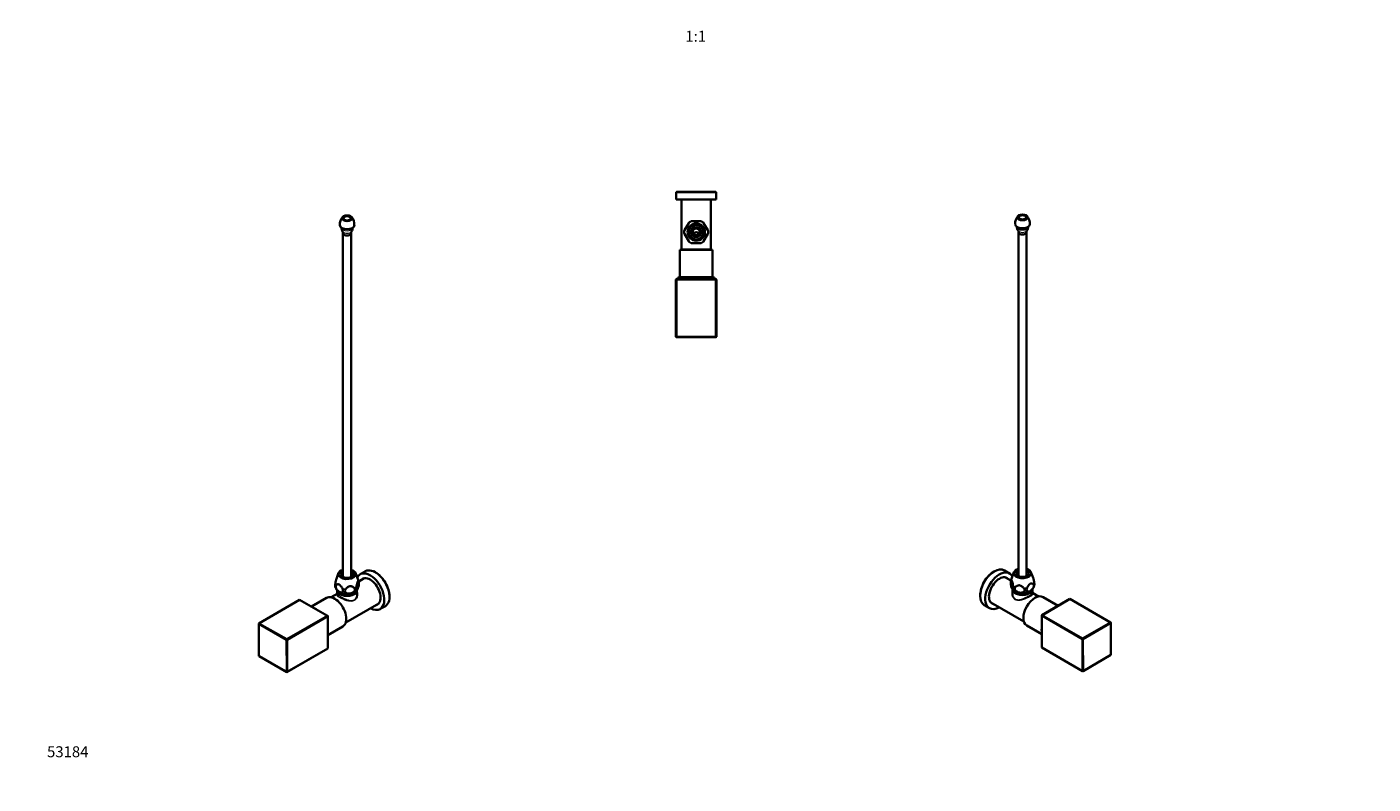
# Model space of a CAD drawing. Units: millimetres. Extents: x 0 to 1478, y 0 to 1758.
# Drawn here: x 0 to 1478, y 0 to 831 of the extents above; entities that cross this region are included whole.
import ezdxf
from ezdxf import colors
from ezdxf.entities.mleader import LeaderData, LeaderLine
from ezdxf.enums import TextEntityAlignment as Align
from ezdxf.math import Vec2, Vec3

# ---------------------------------------------------------------- set-up
doc = ezdxf.new("R2010")
doc.units = ezdxf.units.MM
for name, color, linetype in [('DV3_Défaut', 7, 'Continuous'), ('DV5_Défaut', 7, 'Continuous'), ('DV6_Défaut', 7, 'Continuous'), ('Défaut', 7, 'Continuous')]:
    doc.layers.add(name, color=color, linetype=linetype)
doc.styles.add('SEACAD_ArialB', font='arialbd.ttf')

# ---------------------------------------------------------------- blocks, each defined once
blk = doc.blocks.new('_DOT')
at = {"color": 0}
blk.add_line((0, 0), (-1, 0), dxfattribs=at)
at = {"color": 0, "const_width": 0.333}
blk.add_lwpolyline([(-0.1665, 0, 1), (0.1665, 0, 1)], format="xyb", close=True, dxfattribs=at)
blk = doc.blocks.new('SE2')
at = {"layer": 'DV3_Défaut', "color": 7, "linetype": 'Continuous', "lineweight": 35}
for p, q in [((756.3, 650.4), (713.3, 650.4)), ((713.3, 650.4), (713.3, 649.9)), ((756.3, 649.9), (756.3, 650.4)), ((756.8, 649.9), (712.8, 649.9)), ((712.8, 649.9), (712.8, 641.9)), ((756.8, 641.9), (712.8, 641.9)), ((718.8, 641.9), (718.8, 586.9)), ((750.8, 586.9), (750.8, 641.9)), ((756.8, 641.9), (756.8, 649.9)), ((722, 608.1), (721.6, 607.2)), ((722, 608.1), (726.7, 616.1)), ((727.2, 617), (726.7, 616.1)), ((730.1, 618.1), (729.2, 618.1)), ((730.1, 618.1), (739.4, 618.1)), ((740.4, 618.1), (739.4, 618.1)), ((742.8, 616.1), (742.4, 617)), ((742.8, 616.1), (747.5, 608.1)), ((748, 607.2), (747.5, 608.1)), ((721.6, 605), (722, 604.1)), ((726.7, 596.1), (722, 604.1)), ((726.7, 596.1), (727.2, 595.2)), ((729.2, 594.1), (730.1, 594.1)), ((739.4, 594.1), (730.1, 594.1)), ((739.4, 594.1), (740.4, 594.1)), ((742.4, 595.2), (742.8, 596.1)), ((747.5, 604.1), (742.8, 596.1)), ((747.5, 604.1), (748, 605)), ((752.8, 586.8), (716.8, 586.8)), ((716.8, 586.8), (716.8, 556.8)), ((718.8, 586.9), (750.8, 586.9)), ((722.8, 586.9), (722.8, 586.8)), ((746.8, 586.8), (746.8, 586.9)), ((752.8, 556.8), (752.8, 586.8)), ((712.6, 554.2), (713, 554.6)), ((712.6, 491), (712.6, 554.2)), ((712.6, 554.2), (713, 554.2)), ((713, 554.6), (756.2, 554.6)), ((713, 554.2), (713, 554.6)), ((713, 554.2), (713, 491)), ((756.2, 554.2), (713, 554.2)), ((754.8, 556.3), (714.8, 556.3)), ((714.8, 556.3), (714.8, 554.8)), ((754.8, 554.8), (714.8, 554.8)), ((752.8, 556.8), (716.8, 556.8)), ((722, 554.8), (722, 554.6)), ((725.8, 556.8), (725.8, 556.3)), ((743.8, 556.3), (743.8, 556.8)), ((747.5, 554.6), (747.5, 554.8)), ((754.8, 554.8), (754.8, 556.3)), ((756.2, 554.6), (756.5, 554.6)), ((756.2, 554.6), (756.2, 554.2)), ((756.2, 554.6), (756.6, 554.2)), ((756.2, 491), (756.2, 554.2)), ((756.2, 554.2), (756.6, 554.2)), ((756.5, 554.6), (756.9, 554.2)), ((756.6, 554.2), (756.6, 491)), ((756.9, 554.2), (756.6, 554.2)), ((756.9, 491), (756.9, 554.2)), ((712.6, 491), (713, 491)), ((713, 490.6), (712.6, 491)), ((713, 491), (756.2, 491)), ((713, 490.6), (713, 491)), ((756.2, 490.6), (713, 490.6)), ((756.2, 491), (756.2, 490.6)), ((756.6, 491), (756.2, 490.6)), ((756.2, 491), (756.6, 491)), ((756.5, 490.6), (756.2, 490.6)), ((756.9, 491), (756.5, 490.6)), ((756.6, 491), (756.9, 491))]:
    blk.add_line(p, q, dxfattribs=at)
for radius in [9.5, 8.04, 5.5, 4]:
    blk.add_circle((734.8, 606.1), radius, dxfattribs=at)
for start, end in [(175.0679, 184.929), (115.0807, 124.9289), (55.0684, 64.9333), (355.0684, 4.9287), (235.0681, 244.9572), (295.0562, 304.9285)]:
    blk.add_arc((734.8, 606.1), 13.2, start, end, dxfattribs=at)
at = {"layer": 'DV3_Défaut', "color": 7, "linetype": 'Continuous', "lineweight": 18}
for start, end in [(171.2549, 188.7451), (111.2549, 128.7451), (51.2549, 68.7451), (351.2549, 8.7451), (231.2549, 248.7451), (291.2549, 308.7451)]:
    blk.add_arc((734.8, 606.1), 12.9, start, end, dxfattribs=at)
at = {"layer": 'DV3_Défaut', "color": 7, "linetype": 'Continuous', "lineweight": 35}
for points, knots in [([(732.5, 603.9), (732.3, 604.2), (732.3, 604.6), (732.5, 605.2), (732.7, 605.4), (733.3, 605.7), (733.5, 605.8), (734, 605.8), (734.1, 605.9), (734.4, 605.9), (734.6, 605.9), (734.9, 605.9), (735.1, 605.9), (735.4, 605.9), (735.6, 605.8), (736, 605.8), (736.3, 605.7), (736.8, 605.4), (737, 605.2), (737.3, 604.6), (737.2, 604.2), (737.1, 603.9)], [0, 0, 0, 0, 0.125, 0.125, 0.25, 0.25, 0.375, 0.375, 0.4375, 0.4375, 0.5, 0.5, 0.5625, 0.5625, 0.625, 0.625, 0.75, 0.75, 0.875, 0.875, 1, 1, 1, 1]), ([(737.1, 603.9), (736.5, 603.1), (735.7, 602.6), (733.9, 602.6), (733, 603.1), (732.5, 603.9)], [0, 0, 0, 0, 0.5, 0.5, 1, 1, 1, 1])]:
    blk.add_open_spline(points, degree=3, knots=knots, dxfattribs=at)
blk = doc.blocks.new('SE4')
at = {"layer": 'DV5_Défaut', "color": 7, "linetype": 'Continuous', "lineweight": 35}
for p, q in [((347, 605), (347, 227.3)), ((356, 227.3), (356, 605)), ((342.2, 231.8), (339.8, 225.3)), ((364.1, 223.2), (360.8, 231.8)), ((370.2, 226), (364.3, 222.6)), ((371.5, 233.6), (365.8, 230.4)), ((340.6, 208.9), (334, 205.1)), ((340.6, 212.8), (340.6, 208.8)), ((362.3, 212.8), (362.4, 213.1)), ((362.3, 208.8), (362.3, 212.8)), ((362.5, 213.2), (362.6, 213.3)), ((299.4, 202.2), (254.7, 176.4)), ((330, 184.8), (299.4, 202.2)), ((328.9, 204.4), (312.3, 194.9)), ((350, 177.3), (386.2, 198.3)), ((387.8, 192.3), (393.5, 195.5)), ((285.3, 159), (330, 184.8)), ((330.3, 184.3), (285.6, 158.5)), ((330, 184.8), (330.3, 184.3)), ((330.3, 184.7), (330, 184.8)), ((330.3, 184.7), (330.5, 149.3)), ((330.3, 184.7), (330.3, 184.3)), ((330.5, 149), (330.3, 184.3)), ((254.5, 175.9), (254.7, 176.4)), ((254.5, 176.3), (254.7, 176.4)), ((254.5, 175.9), (254.5, 176.3)), ((285, 158.5), (254.5, 175.9)), ((254.5, 175.9), (254.7, 140.6)), ((254.7, 176.4), (285.3, 159)), ((330.4, 163.7), (346.9, 173.2)), ((285.3, 159), (285, 158.5)), ((285.2, 123.2), (285, 158.5)), ((285.6, 158.5), (285, 158.5)), ((285.3, 159), (285.6, 158.5)), ((330.2, 148.8), (285.5, 123)), ((285.6, 158.5), (285.8, 123.2)), ((285.8, 123.2), (330.5, 149)), ((330.5, 149), (330.2, 148.8)), ((330.5, 149.3), (330.5, 149)), ((254.7, 140.6), (285.2, 123.2)), ((254.9, 140.4), (254.7, 140.6)), ((285.5, 123), (254.9, 140.4)), ((285.2, 123.2), (285.5, 123)), ((285.8, 123.2), (285.2, 123.2)), ((285.8, 123.2), (285.5, 123))]:
    blk.add_line(p, q, dxfattribs=at)
for centre, radius, start, end in [((354.7, 614.9), 11.2, 134.4775, 186.339), ((348.3, 614.9), 11.2, 353.5505, 45.3066), ((352.6, 611), 7.36, 179.1707, 215.6582), ((344.6, 605.4), 2.41, 351.859, 32.8137), ((358.5, 605.4), 2.53, 147.9278, 187.1953), ((350.5, 611), 7.19, 324.2958, 1.3832), ((349.7, 220.3), 14.7, 335.2056, 8.2006), ((360, 221.3), 4.44, 9.326, 25.8842), ((348, 219.2), 9.67, 192.9066, 221.1207)]:
    blk.add_arc(centre, radius, start, end, dxfattribs=at)
for major_axis in [(5.5, 0), (-4, 0)]:
    blk.add_ellipse((351.5, 621.3), major_axis=major_axis, ratio=0.57735, dxfattribs=at)
for centre, major_axis, start_param, end_param in [((351.5, 613.9), (8, 0), 3.199003, 6.226249), ((351.5, 605), (4.5, 0), 3.095656, 6.283185), ((351.5, 605), (4.5, 0), 0, 0.044732), ((351.5, 230.6), (-9.5, 0), 5.205858, 6.283185), ((351.5, 230.6), (-9.5, 0), 0, 4.21892), ((351.5, 230.6), (-7.2, 0), 5.387521, 6.283185), ((351.5, 230.6), (-7.2, 0), 0, 4.037257), ((351.5, 224.9), (9.08, 0), 2.08959, 2.356194), ((351.5, 224.9), (9.08, 0), 0.797022, 1.052003), ((376.8, 211.3), (11, -19.1), 0, 3.502029), ((376.8, 211.3), (8.1, -14.1), 0, 3.31723), ((377.5, 211.7), (-8.1, 14.1), 0.043528, 0.175637), ((382.5, 214.6), (11, -19.1), 0, 3.141593), ((382.8, 214.8), (10.7, -18.6), 0.773837, 2.367756), ((337.9, 188.8), (9, -15.6), 0, 3.141593), ((351.5, 213), (-10.8, 0), 0, 3.141593), ((351.5, 212.8), (-10.8, 0), 6.264741, 6.283185), ((351.5, 212.8), (-10.8, 0), 0, 3.160037), ((351.5, 215.9), (12, 0), 3.926991, 4.974188), ((351.5, 215.9), (12, 0), 4.974188, 5.830258), ((316.3, 176.4), (10, -17.3), -4.013704, -3.827539), ((376.8, 211.3), (11, -19.1), 5.526729, 6.283185), ((376.8, 211.3), (8.1, -14.1), 6.107548, 6.283185), ((377.5, 211.7), (-8.1, 14.1), 2.965955, 3.098065), ((316.3, 176.4), (10, -17.3), 0.686461, 0.897075)]:
    blk.add_ellipse(centre, major_axis=major_axis, ratio=0.57735, start_param=start_param, end_param=end_param, dxfattribs=at)
at = {"layer": 'DV5_Défaut', "color": 7, "linetype": 'Continuous', "lineweight": 18}
for centre, major_axis, start_param, end_param in [((351.5, 611.1), (6.25, 0), 3.166165, 6.258613), ((351.5, 607.9), (5.27, 0), 3.526803, 5.902877), ((351.5, 221.6), (12.9, 0), 0.109169, 0.217905), ((351.5, 221.6), (-12.9, 0), 0.109169, 0.414429), ((351.5, 221.6), (-12.9, 0), 1.156367, 1.461627), ((351.5, 221.6), (12.9, 0), 5.345157, 5.650417)]:
    blk.add_ellipse(centre, major_axis=major_axis, ratio=0.57735, start_param=start_param, end_param=end_param, dxfattribs=at)
at = {"layer": 'DV5_Défaut', "color": 7, "linetype": 'Continuous', "lineweight": 35}
for points, knots in [([(338.7, 220.8), (338.8, 221.2), (338.9, 221.7), (339, 222.6), (339.1, 223.1), (339.3, 223.9), (339.4, 224.3), (339.6, 224.9), (339.7, 225.1), (339.7, 225.3), (339.8, 225.3), (339.8, 225.4)], [0, 0, 0, 0, 0.276224, 0.276224, 0.552448, 0.552448, 0.828672, 0.828672, 0.966784, 0.966784, 1, 1, 1, 1]), ([(364.3, 222.4), (364.2, 222.5), (364.1, 222.6), (364, 222.8), (363.9, 222.8), (363.7, 222.8), (363.6, 222.8), (363.4, 222.6), (363.3, 222.5), (363.2, 222.4), (363.1, 222.2), (363, 222), (363, 221.8), (362.8, 221.5), (362.8, 221.3), (362.6, 220.7), (362.5, 220.3), (362.3, 219.5), (362.2, 219), (362, 218.1), (362, 217.6), (361.9, 217.2)], [0, 0, 0, 0, 0.125, 0.125, 0.25, 0.25, 0.375, 0.375, 0.4375, 0.4375, 0.5, 0.5, 0.5625, 0.5625, 0.625, 0.625, 0.75, 0.75, 0.875, 0.875, 1, 1, 1, 1]), ([(338.6, 217), (338.5, 217.1), (338.5, 217.2), (338.5, 217.5), (338.5, 217.9), (338.5, 218.4), (338.5, 218.6), (338.5, 219), (338.5, 219.2), (338.6, 219.9), (338.6, 220.3), (338.7, 220.8)], [0, 0, 0, 0, 0.1112126, 0.1112126, 0.4074751, 0.4074751, 0.5556063, 0.5556063, 0.7037375, 0.7037375, 1, 1, 1, 1]), ([(339.7, 218.6), (339.3, 218.3), (339.1, 217.7), (339, 216.3), (339.3, 215.4), (340, 213.8), (340.6, 213.1), (341.8, 211.8), (342.4, 211.4), (343, 211)], [0, 0, 0, 0, 0.25, 0.25, 0.5, 0.5, 0.75, 0.75, 1, 1, 1, 1]), ([(346.3, 214.8), (346.1, 215.2), (345.9, 215.6), (345.4, 216.4), (345.1, 216.8), (344.6, 217.6), (344.3, 217.9), (343.8, 218.4), (343.7, 218.5), (343.3, 218.8), (343.2, 218.9), (342.8, 219.1), (342.7, 219.2), (342.3, 219.3), (342.2, 219.3), (341.9, 219.4), (341.7, 219.4), (341.4, 219.4), (341.3, 219.4), (340.9, 219.3), (340.6, 219.2), (340.1, 218.9), (339.9, 218.7), (339.7, 218.6)], [0, 0, 0, 0, 0.125, 0.125, 0.25, 0.25, 0.375, 0.375, 0.4375, 0.4375, 0.5, 0.5, 0.5625, 0.5625, 0.625, 0.625, 0.6875, 0.6875, 0.75, 0.75, 0.875, 0.875, 1, 1, 1, 1]), ([(343, 211), (343.3, 210.8), (343.6, 210.7), (344.3, 210.4), (344.6, 210.4), (345.1, 210.3), (345.4, 210.3), (345.8, 210.4), (345.9, 210.5), (346.2, 210.6), (346.3, 210.6), (346.5, 210.8), (346.6, 210.9), (346.7, 211.1), (346.8, 211.3), (346.9, 211.5), (346.9, 211.7), (347, 212), (347, 212.2), (347, 212.6), (347, 212.8), (346.9, 213.1), (346.9, 213.3), (346.7, 213.8), (346.7, 214), (346.5, 214.4), (346.4, 214.6), (346.3, 214.8)], [0, 0, 0, 0, 0.125, 0.125, 0.25, 0.25, 0.375, 0.375, 0.4375, 0.4375, 0.5, 0.5, 0.5625, 0.5625, 0.625, 0.625, 0.6875, 0.6875, 0.75, 0.75, 0.8125, 0.8125, 0.875, 0.875, 0.9375, 0.9375, 1, 1, 1, 1]), ([(350.1, 214.2), (349.8, 213.9), (349.6, 213.5), (349.3, 212.8), (349.2, 212.4), (349.2, 211.7), (349.2, 211.3), (349.5, 210.8), (349.6, 210.7), (349.8, 210.4), (349.9, 210.3), (350.2, 210), (350.3, 209.9), (350.6, 209.7), (350.8, 209.6), (351.3, 209.4), (351.7, 209.3), (352.5, 209.1), (352.9, 209.1), (353.7, 209.1), (354.2, 209.1), (354.6, 209.2)], [0, 0, 0, 0, 0.125, 0.125, 0.25, 0.25, 0.375, 0.375, 0.4375, 0.4375, 0.5, 0.5, 0.5625, 0.5625, 0.625, 0.625, 0.75, 0.75, 0.875, 0.875, 1, 1, 1, 1]), ([(359.1, 215.6), (358.8, 215.8), (358.5, 216.1), (357.9, 216.5), (357.5, 216.7), (356.8, 217), (356.4, 217.1), (355.7, 217.2), (355.5, 217.3), (355.1, 217.3), (354.8, 217.3), (354.4, 217.2), (354.1, 217.1), (353.7, 217), (353.5, 216.9), (352.8, 216.6), (352.4, 216.3), (351.7, 215.8), (351.3, 215.5), (350.7, 214.9), (350.4, 214.5), (350.1, 214.2)], [0, 0, 0, 0, 0.125, 0.125, 0.25, 0.25, 0.375, 0.375, 0.4375, 0.4375, 0.5, 0.5, 0.5625, 0.5625, 0.625, 0.625, 0.75, 0.75, 0.875, 0.875, 1, 1, 1, 1]), ([(354.6, 209.2), (355, 209.3), (355.5, 209.4), (356.1, 209.6), (356.3, 209.6), (356.7, 209.8), (356.9, 209.9), (357.3, 210.1), (357.5, 210.2), (357.9, 210.4), (358.1, 210.6), (358.6, 210.9), (358.9, 211.2), (359.5, 211.9), (359.7, 212.2), (360, 213), (360, 213.4), (360, 213.9), (360, 214.1), (359.9, 214.4), (359.9, 214.6), (359.6, 215.1), (359.4, 215.3), (359.1, 215.6)], [0, 0, 0, 0, 0.125, 0.125, 0.1875, 0.1875, 0.25, 0.25, 0.3125, 0.3125, 0.375, 0.375, 0.5, 0.5, 0.625, 0.625, 0.75, 0.75, 0.8125, 0.8125, 0.875, 0.875, 1, 1, 1, 1]), ([(361.9, 217.2), (361.8, 216.7), (361.7, 216.3), (361.7, 215.4), (361.6, 215), (361.6, 214.3), (361.7, 214), (361.7, 213.6), (361.7, 213.5), (361.8, 213.3), (361.8, 213.2), (361.9, 213.1), (361.9, 213), (362, 212.9), (362.1, 212.9), (362.2, 212.9), (362.3, 213), (362.5, 213.1), (362.6, 213.3), (362.9, 213.6), (363, 213.9), (363.1, 214.1)], [0, 0, 0, 0, 0.125, 0.125, 0.25, 0.25, 0.375, 0.375, 0.4375, 0.4375, 0.5, 0.5, 0.5625, 0.5625, 0.625, 0.625, 0.75, 0.75, 0.875, 0.875, 1, 1, 1, 1])]:
    blk.add_open_spline(points, degree=3, knots=knots, dxfattribs=at)
at = {"layer": 'DV5_Défaut', "color": 7, "linetype": 'Continuous', "lineweight": 18}
for points, knots in [([(362.4, 211.8), (362.9, 210.7), (363.1, 209.4), (362.9, 206.8), (362.6, 205.5), (361.7, 203.7), (361.3, 203.2), (360.5, 202.3), (359.9, 201.8), (358.3, 200.9), (357, 200.6), (354.3, 200.7), (352.8, 200.9), (349.9, 201.8), (348.5, 202.3), (345.6, 203.6), (344.3, 204.3), (342, 205.5), (341.2, 206.1), (340.1, 207.1), (339.9, 207.5), (340.1, 208.2), (340.3, 208.5), (340.6, 208.8)], [0, 0, 0, 0, 0.101637, 0.101637, 0.204168, 0.204168, 0.255434, 0.255434, 0.306699, 0.306699, 0.409231, 0.409231, 0.511762, 0.511762, 0.614293, 0.614293, 0.716825, 0.716825, 0.819356, 0.819356, 0.921887, 0.921887, 1, 1, 1, 1]), ([(340.6, 208.8), (340.6, 208.5), (340.9, 208.2), (341.9, 207.3), (342.8, 206.8), (344.8, 205.6), (346.1, 204.9), (348.8, 203.6), (350.2, 203), (352.9, 202), (354.2, 201.7), (356.8, 201.4), (358.1, 201.6), (360.2, 202.8), (361, 203.8), (362.1, 206.2), (362.3, 207.5), (362.3, 208.7), (362.3, 208.8), (362.3, 208.8)], [0, 0, 0, 0, 0.123219, 0.123219, 0.248317, 0.248317, 0.373416, 0.373416, 0.498514, 0.498514, 0.623613, 0.623613, 0.748711, 0.748711, 0.87381, 0.87381, 0.998908, 0.998908, 1, 1, 1, 1])]:
    blk.add_open_spline(points, degree=3, knots=knots, dxfattribs=at)
blk = doc.blocks.new('SE5')
at = {"layer": 'DV6_Défaut', "color": 7, "linetype": 'Continuous', "lineweight": 35}
for p, q in [((1088.5, 606), (1088.5, 228.3)), ((1097.5, 228.3), (1097.5, 606)), ((1078.7, 231.4), (1073.1, 234.6)), ((1080.3, 223.6), (1074.3, 227)), ((1083.7, 232.8), (1080.5, 224.2)), ((1104.8, 226.3), (1102.3, 232.8)), ((1081.9, 214.3), (1082.2, 213.9)), ((1082.2, 213.8), (1082.2, 209.8)), ((1103.9, 209.8), (1103.9, 213.8)), ((1110.5, 206.1), (1103.9, 209.9)), ((1051.1, 196.5), (1056.7, 193.3)), ((1058.3, 199.3), (1094.5, 178.4)), ((1114.1, 185.3), (1144.6, 203.2)), ((1144.9, 203.4), (1114.4, 185.5)), ((1132.1, 195.9), (1115.7, 205.4)), ((1144.6, 203.2), (1144.9, 203.4)), ((1189.6, 177.6), (1144.9, 203.4)), ((1144.9, 203.4), (1145.2, 203.2)), ((1145.2, 203.2), (1189.9, 177.4)), ((1114.4, 185.5), (1114.1, 185.3)), ((1114.1, 185), (1114.4, 185.5)), ((1114.1, 185), (1114.1, 185.3)), ((1158.8, 159.2), (1114.1, 185)), ((1114.1, 185), (1114.3, 149.8)), ((1114.4, 185.5), (1159, 159.7)), ((1159, 159.7), (1189.6, 177.6)), ((1189.6, 177.6), (1189.9, 177.1)), ((1189.6, 177.6), (1189.9, 177.4)), ((1189.9, 177.4), (1190.1, 142.2)), ((1189.9, 177.4), (1189.9, 177.1)), ((1097.7, 174.2), (1114.2, 164.7)), ((1189.9, 177.1), (1159.3, 159.2)), ((1190.1, 141.9), (1189.9, 177.1)), ((1114.3, 149.8), (1159, 124)), ((1158.8, 159.2), (1159, 159.7)), ((1159, 124), (1158.8, 159.2)), ((1159.3, 159.2), (1158.8, 159.2)), ((1159.3, 159.2), (1159, 159.7)), ((1159.3, 159.2), (1159.5, 124)), ((1159.5, 124), (1190.1, 141.9)), ((1190.1, 142.2), (1190.1, 141.9)), ((1159.5, 124), (1159, 124)), ((1159.2, 123.9), (1159, 124)), ((1159.2, 123.9), (1159.5, 124))]:
    blk.add_line(p, q, dxfattribs=at)
for centre, radius, start, end in [((1096.2, 615.9), 11.3, 134.497, 186.2719), ((1089.8, 615.9), 11.2, 353.456, 45.1251), ((1094.1, 612), 7.25, 178.6661, 215.7136), ((1085.9, 606.4), 2.65, 354.0044, 31.789), ((1100.2, 606.3), 2.69, 148.4822, 185.6237), ((1092.1, 612), 7.18, 323.8966, 1.3737), ((1086.6, 221.6), 6.62, 156.4974, 167.5747), ((1095, 221.3), 14.9, 171.9853, 204.6085), ((1096.1, 220.5), 10.2, 319.0508, 346.2441)]:
    blk.add_arc(centre, radius, start, end, dxfattribs=at)
for major_axis in [(5.5, 0), (-4, 0)]:
    blk.add_ellipse((1093, 622.3), major_axis=major_axis, ratio=0.57735, dxfattribs=at)
for centre, major_axis, start_param, end_param in [((1093, 614.9), (8, 0), 3.199519, 6.225832), ((1093, 606), (4.5, 0), 3.096723, 6.283185), ((1093, 606), (4.5, 0), 0, 0.04614), ((1062.1, 215.6), (-11, -19.1), 3.141593, 6.283185), ((1061.7, 215.8), (-10.8, -18.6), 3.915429, 5.509348), ((1067.7, 212.3), (-11, -19.1), 2.781156, 6.283185), ((1067.7, 212.3), (-8.1, -14.1), 2.965955, 6.283185), ((1067, 212.7), (8.1, 14.1), 6.107548, 6.239657), ((1093, 231.6), (9.5, 0), 2.064266, 6.283185), ((1093, 231.6), (7.2, 0), 2.245928, 6.283185), ((1093, 225.9), (-9.08, 0), -1.052003, -0.797022), ((1093, 231.6), (9.5, 0), 0, 1.077327), ((1093, 231.6), (7.2, 0), 0, 0.895665), ((1093, 225.9), (-9.08, 0), 3.938615, 4.193596), ((1093, 214), (-10.8, 0), 0, 3.141593), ((1093, 213.8), (-10.8, 0), 6.264741, 6.283185), ((1093, 213.8), (-10.8, 0), 0, 3.160037), ((1093, 216.9), (-12, 0), 0.446577, 1.308997), ((1093, 216.9), (12, 0), 4.45059, 5.497787), ((1106.7, 189.8), (-9, -15.6), 3.141593, 6.283185), ((1093, 216.9), (-12, 0), 2.356194, 2.686939), ((1067.7, 212.3), (-11, -19.1), 0, 0.756456), ((1067, 212.7), (8.1, 14.1), 3.185121, 3.31723), ((1067.7, 212.3), (-8.1, -14.1), 0, 0.175637), ((1128.2, 177.4), (-10, -17.3), 3.828053, 4.038668), ((1128.2, 177.4), (-10, -17.3), -0.872111, -0.685946)]:
    blk.add_ellipse(centre, major_axis=major_axis, ratio=0.57735, start_param=start_param, end_param=end_param, dxfattribs=at)
at = {"layer": 'DV6_Défaut', "color": 7, "linetype": 'Continuous', "lineweight": 18}
for centre, major_axis, start_param, end_param in [((1093, 612.1), (6.25, 0), 3.166165, 6.258613), ((1093, 608.9), (5.27, 0), 3.526154, 5.898219), ((1093, 222.6), (-12.9, 0), 6.065281, 6.174016), ((1093, 222.6), (12.9, 0), 5.868756, 6.174016), ((1093, 222.6), (-12.9, 0), 0.632768, 0.938028), ((1093, 222.6), (12.9, 0), 4.821558, 5.126818)]:
    blk.add_ellipse(centre, major_axis=major_axis, ratio=0.57735, start_param=start_param, end_param=end_param, dxfattribs=at)
at = {"layer": 'DV6_Défaut', "color": 7, "linetype": 'Continuous', "lineweight": 35}
for points, knots in [([(1082.6, 218.2), (1082.6, 218.6), (1082.5, 219.1), (1082.3, 220), (1082.2, 220.5), (1082, 221.3), (1081.9, 221.8), (1081.7, 222.3), (1081.7, 222.5), (1081.6, 222.8), (1081.5, 223), (1081.4, 223.3), (1081.3, 223.4), (1081.2, 223.6), (1081.1, 223.6), (1081, 223.8), (1080.9, 223.8), (1080.7, 223.8), (1080.6, 223.8), (1080.4, 223.6), (1080.3, 223.5), (1080.2, 223.4)], [0, 0, 0, 0, 0.125, 0.125, 0.25, 0.25, 0.375, 0.375, 0.4375, 0.4375, 0.5, 0.5, 0.5625, 0.5625, 0.625, 0.625, 0.75, 0.75, 0.875, 0.875, 1, 1, 1, 1]), ([(1104.8, 226.4), (1104.8, 226.3), (1104.8, 226.3), (1104.9, 226.1), (1104.9, 225.9), (1105.1, 225.3), (1105.2, 224.9), (1105.4, 224), (1105.5, 223.6), (1105.7, 222.7), (1105.7, 222.2), (1105.8, 221.8)], [0, 0, 0, 0, 0.0338, 0.0338, 0.171829, 0.171829, 0.447886, 0.447886, 0.723943, 0.723943, 1, 1, 1, 1]), ([(1105.8, 221.8), (1105.9, 221.3), (1106, 220.9), (1106, 220), (1106.1, 219.6), (1106.1, 218.9), (1106.1, 218.6), (1106, 218.2), (1106, 218.1), (1106, 218)], [0, 0, 0, 0, 0.295503, 0.295503, 0.591006, 0.591006, 0.88651, 0.88651, 1, 1, 1, 1]), ([(1081.4, 215.1), (1081.5, 214.9), (1081.7, 214.6), (1081.8, 214.4), (1081.9, 214.3), (1082, 214.2), (1082.1, 214.1), (1082.2, 214), (1082.2, 214), (1082.3, 213.9), (1082.4, 213.9), (1082.5, 213.9), (1082.6, 214), (1082.7, 214.3), (1082.8, 214.4), (1082.9, 215), (1082.9, 215.3), (1082.9, 215.8), (1082.9, 216), (1082.9, 216.4), (1082.8, 216.6), (1082.8, 217.3), (1082.7, 217.7), (1082.6, 218.2)], [0, 0, 0, 0, 0.125, 0.125, 0.1875, 0.1875, 0.25, 0.25, 0.3125, 0.3125, 0.375, 0.375, 0.5, 0.5, 0.625, 0.625, 0.75, 0.75, 0.8125, 0.8125, 0.875, 0.875, 1, 1, 1, 1]), ([(1082.2, 209.8), (1082.2, 209.8), (1082.2, 209.8), (1082.2, 209.7), (1082.2, 209.7), (1082.2, 209.6)], [0, 0, 0, 0, 0.231654, 0.231654, 1, 1, 1, 1]), ([(1085.4, 216.6), (1085.1, 216.3), (1084.9, 216.1), (1084.6, 215.4), (1084.5, 215.1), (1084.5, 214.4), (1084.6, 214), (1084.8, 213.4), (1084.9, 213.3), (1085.1, 212.9), (1085.2, 212.7), (1085.5, 212.4), (1085.6, 212.3), (1085.9, 212), (1086.1, 211.8), (1086.6, 211.4), (1087, 211.2), (1087.8, 210.8), (1088.2, 210.6), (1089.1, 210.4), (1089.5, 210.3), (1089.9, 210.2)], [0, 0, 0, 0, 0.125, 0.125, 0.25, 0.25, 0.375, 0.375, 0.4375, 0.4375, 0.5, 0.5, 0.5625, 0.5625, 0.625, 0.625, 0.75, 0.75, 0.875, 0.875, 1, 1, 1, 1]), ([(1094.4, 215.2), (1094.1, 215.5), (1093.8, 215.9), (1093.2, 216.5), (1092.8, 216.8), (1092.1, 217.4), (1091.7, 217.6), (1091, 217.9), (1090.8, 218), (1090.4, 218.1), (1090.1, 218.2), (1089.7, 218.3), (1089.5, 218.3), (1089, 218.3), (1088.8, 218.3), (1088.2, 218.1), (1087.8, 218), (1087, 217.7), (1086.7, 217.5), (1086, 217.1), (1085.7, 216.8), (1085.4, 216.6)], [0, 0, 0, 0, 0.125, 0.125, 0.25, 0.25, 0.375, 0.375, 0.4375, 0.4375, 0.5, 0.5, 0.5625, 0.5625, 0.625, 0.625, 0.75, 0.75, 0.875, 0.875, 1, 1, 1, 1]), ([(1089.9, 210.2), (1090.3, 210.1), (1090.8, 210.1), (1091.4, 210.1), (1091.6, 210.1), (1092, 210.2), (1092.2, 210.2), (1092.6, 210.3), (1092.8, 210.3), (1093.2, 210.4), (1093.4, 210.5), (1093.9, 210.7), (1094.2, 210.9), (1094.8, 211.4), (1095, 211.7), (1095.3, 212.3), (1095.4, 212.7), (1095.3, 213.2), (1095.3, 213.4), (1095.2, 213.8), (1095.2, 214), (1094.9, 214.5), (1094.7, 214.9), (1094.4, 215.2)], [0, 0, 0, 0, 0.125, 0.125, 0.1875, 0.1875, 0.25, 0.25, 0.3125, 0.3125, 0.375, 0.375, 0.5, 0.5, 0.625, 0.625, 0.75, 0.75, 0.8125, 0.8125, 0.875, 0.875, 1, 1, 1, 1]), ([(1098.2, 215.8), (1097.8, 215), (1097.5, 214.1), (1097.5, 212.7), (1097.8, 212.1), (1098.5, 211.4), (1099.1, 211.3), (1100.3, 211.4), (1100.9, 211.6), (1101.5, 212)], [0, 0, 0, 0, 0.25, 0.25, 0.5, 0.5, 0.75, 0.75, 1, 1, 1, 1]), ([(1104.8, 219.6), (1104.6, 219.8), (1104.4, 219.9), (1103.9, 220.2), (1103.6, 220.3), (1103.1, 220.4), (1102.8, 220.4), (1102.3, 220.3), (1102.2, 220.3), (1101.8, 220.2), (1101.7, 220.1), (1101.3, 219.9), (1101.2, 219.8), (1100.8, 219.5), (1100.7, 219.4), (1100.4, 219.1), (1100.2, 218.9), (1099.9, 218.6), (1099.8, 218.4), (1099.4, 217.8), (1099.1, 217.4), (1098.6, 216.6), (1098.4, 216.2), (1098.2, 215.8)], [0, 0, 0, 0, 0.125, 0.125, 0.25, 0.25, 0.375, 0.375, 0.4375, 0.4375, 0.5, 0.5, 0.5625, 0.5625, 0.625, 0.625, 0.6875, 0.6875, 0.75, 0.75, 0.875, 0.875, 1, 1, 1, 1]), ([(1101.5, 212), (1101.8, 212.2), (1102.1, 212.4), (1102.8, 212.9), (1103.1, 213.2), (1103.6, 213.8), (1103.9, 214.1), (1104.3, 214.6), (1104.4, 214.8), (1104.7, 215.2), (1104.8, 215.4), (1105, 215.8), (1105, 216), (1105.2, 216.4), (1105.3, 216.6), (1105.4, 217), (1105.4, 217.2), (1105.5, 217.6), (1105.5, 217.8), (1105.5, 218.1), (1105.5, 218.3), (1105.4, 218.6), (1105.4, 218.8), (1105.2, 219.1), (1105.2, 219.2), (1105, 219.4), (1104.9, 219.5), (1104.8, 219.6)], [0, 0, 0, 0, 0.125, 0.125, 0.25, 0.25, 0.375, 0.375, 0.4375, 0.4375, 0.5, 0.5, 0.5625, 0.5625, 0.625, 0.625, 0.6875, 0.6875, 0.75, 0.75, 0.8125, 0.8125, 0.875, 0.875, 0.9375, 0.9375, 1, 1, 1, 1]), ([(1103.9, 209.7), (1103.9, 209.7), (1103.9, 209.7), (1103.9, 209.8), (1103.9, 209.8)], [0, 0, 0, 0, 0.492754, 1, 1, 1, 1])]:
    blk.add_open_spline(points, degree=3, knots=knots, dxfattribs=at)
at = {"layer": 'DV6_Défaut', "color": 7, "linetype": 'Continuous', "lineweight": 18}
for points, knots in [([(1103.9, 209.8), (1104.3, 209.5), (1104.5, 209.2), (1104.6, 208.6), (1104.4, 208.2), (1103.4, 207.2), (1102.5, 206.6), (1100.3, 205.3), (1099, 204.6), (1096.1, 203.4), (1094.7, 202.8), (1091.7, 202), (1090.3, 201.7), (1087.6, 201.6), (1086.3, 201.9), (1084, 203.1), (1083.2, 204.1), (1081.9, 206.5), (1081.6, 207.8), (1081.5, 210.3), (1081.7, 211.6), (1082.1, 212.7)], [0, 0, 0, 0, 0.077872, 0.077872, 0.180605, 0.180605, 0.283339, 0.283339, 0.386073, 0.386073, 0.488806, 0.488806, 0.59154, 0.59154, 0.694273, 0.694273, 0.797007, 0.797007, 0.899741, 0.899741, 1, 1, 1, 1]), ([(1082.2, 209.6), (1082.2, 208.4), (1082.4, 207.1), (1083.5, 204.9), (1084.3, 203.8), (1086.4, 202.6), (1087.6, 202.4), (1090.3, 202.6), (1091.6, 203), (1094.3, 204), (1095.7, 204.6), (1098.4, 205.9), (1099.6, 206.5), (1101.7, 207.7), (1102.6, 208.3), (1103.6, 209.2), (1103.9, 209.5), (1103.9, 209.8)], [0, 0, 0, 0, 0.1216241, 0.1216241, 0.2472811, 0.2472811, 0.372938, 0.372938, 0.4985949, 0.4985949, 0.6242519, 0.6242519, 0.7499088, 0.7499088, 0.8755657, 0.8755657, 1, 1, 1, 1])]:
    blk.add_open_spline(points, degree=3, knots=knots, dxfattribs=at)

msp = doc.modelspace()

# ---------------------------------------------------------------- block references
at = {"layer": 'Défaut'}
for name in ['SE2', 'SE4', 'SE5']:
    msp.add_blockref(name, (0, 0), dxfattribs=at)

# ---------------------------------------------------------------- texts
at = {"layer": 'Défaut', "color": 7, "linetype": 'Continuous', "lineweight": 35, "style": 'SEACAD_ArialB'}
msp.add_text('1:1', height=12, dxfattribs=at).set_placement((722.9, 827.2), align=Align.TOP_LEFT)

# ---------------------------------------------------------------- leaders
at = {"layer": 'Défaut', "color": 7, "linetype": 'Continuous', "lineweight": 18}
ml = msp.add_multileader_mtext('Standard', dxfattribs=at)
ml.set_content('{\\pxsm0.9;\\fSolid Edge ISO|b1||i0||c0|p34;\\W1.;10/03/2022\\P}', color=256)
ml.set_leader_properties()
ml.set_arrow_properties(name='DOT')
ml.build(insert=Vec2(0, 0))
ml.multileader.update_dxf_attribs({"leader_type": 0, "dogleg_length": 0, "arrow_head_size": 12})
ctx = ml.context
ctx.base_point, ctx.char_height, ctx.arrow_head_size, ctx.landing_gap_size = Vec3(1390.4, 1750.7), 12, 12, 4.2
notes = []
notes.append((ctx, [(0, (0, 0, 0), (0, 0), (1, 0), 1, [])]))
ctx.mtext.insert = Vec3(1392.4, 1756.8)
ml = msp.add_multileader_mtext('Standard', dxfattribs=at)
ml.set_content('{\\pxsm0.9;\\fArial|b1||i0||c0|p34;\\W1.;181/SLA\\P}', color=256)
ml.set_leader_properties()
ml.set_arrow_properties(name='DOT')
ml.build(insert=Vec2(0, 0))
ml.multileader.update_dxf_attribs({"leader_type": 0, "dogleg_length": 0, "arrow_head_size": 12})
ctx = ml.context
ctx.base_point, ctx.char_height, ctx.arrow_head_size, ctx.landing_gap_size = Vec3(24.3, 1749.5), 12, 12, 4.2
notes.append((ctx, [(0, (0, 0, 0), (0, 0), (1, 0), 1, [])]))
ctx.mtext.insert = Vec3(26.3, 1755.6)
ml = msp.add_multileader_mtext('Standard', dxfattribs=at)
ml.set_content('{\\pxsm0.9;\\fArial|b1||i0||c0|p34;\\W1.;53184\\P}', color=256)
ml.set_leader_properties()
ml.set_arrow_properties(name='DOT')
ml.build(insert=Vec2(0, 0))
ml.multileader.update_dxf_attribs({"leader_type": 0, "dogleg_length": 0, "arrow_head_size": 12})
ctx = ml.context
ctx.base_point, ctx.char_height, ctx.arrow_head_size, ctx.landing_gap_size = Vec3(20.1, 35.4), 12, 12, 4.2
notes.append((ctx, [(0, (0, 0, 0), (0, 0), (1, 0), 1, [])]))
ctx.mtext.insert = Vec3(22.1, 41.5)
for ctx, leaders in notes:
    for number, flags, end, landing, length, lines in leaders:
        leader = LeaderData()
        leader.index, (leader.has_last_leader_line, leader.has_dogleg_vector, leader.attachment_direction) = number, flags
        leader.last_leader_point, leader.dogleg_vector, leader.dogleg_length = Vec3(end), Vec3(landing), length
        for number, points, colour, breaks in lines:
            line = LeaderLine()
            line.index, line.vertices, line.color, line.breaks = number, Vec3.list(points), colors.encode_raw_color(colour), breaks
            leader.lines.append(line)
        ctx.leaders.append(leader)

doc.saveas('drawing.dxf')
